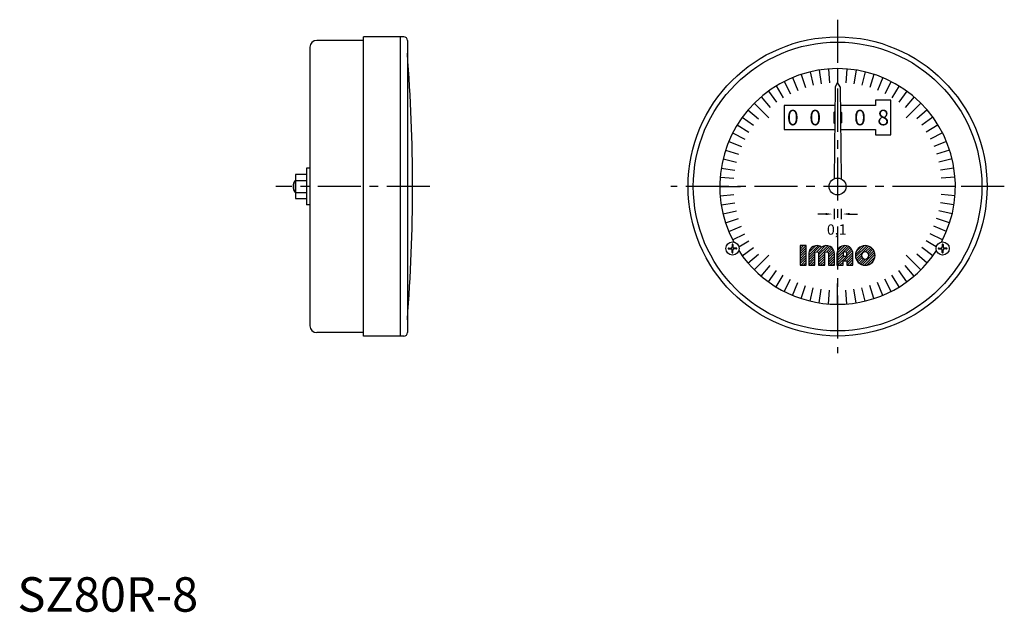
# Model space of a CAD drawing. Extents: x 1 to 287, y 0 to 172.
import ezdxf
from ezdxf.enums import TextEntityAlignment as Align

# ---------------------------------------------------------------- set-up
doc = ezdxf.new("R2010")
doc.units = 0
doc.header["$LTSCALE"] = 10
doc.header["$MEASUREMENT"] = 0
doc.linetypes.add('CENTER', pattern=[2, 1.25, -0.25, 0.25, -0.25])
doc.layers.get('0').update_dxf_attribs({"linetype": 'CONTINUOUS'})
for name, color, linetype in [('1', 1, 'CENTER'), ('3', 3, 'CONTINUOUS'), ('4', 4, 'CONTINUOUS')]:
    doc.layers.add(name, color=color, linetype=linetype)
doc.styles.get("Standard").update_dxf_attribs({"font": 'TXT', "bigfont": 'BIGFONT'})
doc.styles.add('Standard1', font='arial.ttf')

msp = doc.modelspace()

# ---------------------------------------------------------------- linework, layer by layer
for p, q in [((100.5, 165.8), (86.9, 165.8)), ((100.5, 80), (100.5, 166.8)), ((112.2, 166.8), (100.5, 166.8)), ((111.2, 80), (111.2, 166.8)), ((113.2, 165.8), (113.2, 81)), ((84.9, 163.8), (84.9, 83)), ((238.1, 157.6), (238.1, 153.6)), ((225.01, 155), (226.54, 151.3)), ((251.19, 155), (249.66, 151.3)), ((237.35, 152.3), (237.08, 125.63)), ((238.1, 153.6), (237.35, 152.3)), ((238.85, 152.3), (238.1, 153.6)), ((238.85, 152.3), (239.12, 125.63)), ((213.92, 147.58), (218.16, 143.34)), ((222.6, 146.9), (222.6, 139.9)), ((237.3, 146.9), (222.6, 146.9)), ((249.1, 146.9), (238.9, 146.9)), ((249.1, 148.4), (249.1, 146.9)), ((253.6, 148.4), (249.1, 148.4)), ((253.6, 138.4), (253.6, 148.4)), ((262.28, 147.58), (258.04, 143.34)), ((236.97, 144.9), (237.28, 145.2)), ((236.97, 144.9), (236.97, 141.9)), ((239.23, 144.9), (238.92, 145.2)), ((239.23, 144.9), (239.23, 141.9)), ((236.97, 141.9), (237.24, 141.63)), ((239.23, 141.9), (238.96, 141.63)), ((222.6, 139.9), (237.23, 139.9)), ((238.97, 139.9), (249.1, 139.9)), ((249.1, 139.9), (249.1, 138.4)), ((249.1, 138.4), (253.6, 138.4)), ((206.5, 136.49), (210.2, 134.96)), ((269.7, 136.49), (266, 134.96)), ((83.9, 128.75), (83.9, 118.05)), ((84.9, 128.75), (83.9, 128.75)), ((80.7, 126.86), (80.7, 119.94)), ((83.9, 126.86), (80.7, 126.86)), ((80.6, 125.15), (80.6, 121.65)), ((80.7, 125.15), (80.6, 125.15)), ((80.7, 125.13), (83.9, 125.13)), ((203.9, 123.4), (209.9, 123.4)), ((272.3, 123.4), (266.3, 123.4)), ((80.6, 121.65), (80.7, 121.65)), ((80.7, 121.67), (83.9, 121.67)), ((80.7, 119.94), (83.9, 119.94)), ((84.9, 118.05), (83.9, 118.05)), ((234.6, 115.4), (232.35, 115.4)), ((237.1, 116.9), (237.1, 113.9)), ((239.1, 116.9), (239.1, 113.9)), ((241.6, 115.4), (243.85, 115.4)), ((206.5, 110.31), (210.2, 111.84)), ((269.7, 110.31), (266, 111.84)), ((207.47, 106.54), (207.47, 105.84)), ((207.73, 106.54), (207.73, 105.84)), ((268.47, 106.54), (268.47, 105.84)), ((268.73, 106.54), (268.73, 105.84)), ((206.46, 105.53), (207.16, 105.53)), ((206.46, 105.27), (207.16, 105.27)), ((207.47, 104.26), (207.47, 104.96)), ((207.73, 104.26), (207.73, 104.96)), ((208.74, 105.53), (208.04, 105.53)), ((208.74, 105.27), (208.04, 105.27)), ((213.92, 99.22), (218.16, 103.46)), ((262.28, 99.22), (258.04, 103.46)), ((267.46, 105.53), (268.16, 105.53)), ((267.46, 105.27), (268.16, 105.27)), ((268.47, 104.26), (268.47, 104.96)), ((268.73, 104.26), (268.73, 104.96)), ((269.74, 105.53), (269.04, 105.53)), ((269.74, 105.27), (269.04, 105.27)), ((225.01, 91.8), (226.54, 95.5)), ((238.1, 89.2), (238.1, 95.2)), ((251.19, 91.8), (249.66, 95.5)), ((100.5, 81), (86.9, 81)), ((112.2, 80), (100.5, 80))]:
    msp.add_line(p, q)
for centre, radius in [((238.1, 123.4), 43.4), ((238.1, 123.4), 41.9), ((238.1, 123.4), 2.45), ((207.6, 105.4), 1.9), ((268.6, 105.4), 1.9)]:
    msp.add_circle(centre, radius)
for centre, radius, start, end in [((86.9, 163.8), 2, 90, 180), ((112.2, 165.8), 1, 360, 90), ((-385.3, 123.4), 500, 355.5608, 4.4392), ((82.85, 123.4), 2.85, 142.1507, 217.8493), ((207.16, 105.84), 0.317, 270, 0), ((207.6, 106.54), 0.127, 0, 180), ((208.04, 105.84), 0.317, 180, 270), ((268.16, 105.84), 0.317, 270, 0), ((268.6, 106.54), 0.127, 0, 180), ((269.04, 105.84), 0.317, 180, 270), ((206.46, 105.4), 0.127, 90, 270), ((207.16, 104.96), 0.317, 0, 90), ((207.6, 104.26), 0.127, 180, 360), ((208.04, 104.96), 0.317, 90, 180), ((208.74, 105.4), 0.127, 270, 90), ((267.46, 105.4), 0.127, 90, 270), ((268.16, 104.96), 0.317, 0, 90), ((268.6, 104.26), 0.127, 180, 360), ((269.04, 104.96), 0.317, 90, 180), ((269.74, 105.4), 0.127, 270, 90), ((86.9, 83), 2, 180, 270), ((112.2, 81), 1, 270, 360)]:
    msp.add_arc(centre, radius, start, end)
for points in [[(234.6, 115.07), (234.6, 115.73), (236.6, 115.4)], [(241.6, 115.07), (241.6, 115.73), (239.6, 115.4)]]:
    msp.add_solid(points)
at = {"layer": '1'}
for p, q in [((238.1, 171.8), (238.1, 75)), ((119.7, 123.4), (75, 123.4)), ((286.5, 123.4), (189.7, 123.4))]:
    msp.add_line(p, q, dxfattribs=at)
at = {"layer": '3'}
for p, q in [((235.42, 157.49), (235.73, 153.51)), ((240.78, 157.49), (240.47, 153.51)), ((227.53, 155.93), (228.77, 152.12)), ((230.12, 156.66), (231.05, 152.77)), ((232.75, 157.18), (233.38, 153.23)), ((243.45, 157.18), (242.82, 153.23)), ((246.08, 156.66), (245.15, 152.77)), ((248.67, 155.93), (247.43, 152.12)), ((220.23, 152.56), (222.32, 149.15)), ((222.57, 153.87), (224.39, 150.31)), ((253.63, 153.87), (251.81, 150.31)), ((255.97, 152.56), (253.88, 149.15)), ((215.89, 149.41), (218.49, 146.36)), ((218, 151.07), (220.35, 147.83)), ((258.2, 151.07), (255.85, 147.83)), ((260.31, 149.41), (257.71, 146.36)), ((210.43, 143.5), (213.67, 141.15)), ((212.09, 145.61), (215.14, 143.01)), ((264.11, 145.61), (261.06, 143.01)), ((265.77, 143.5), (262.53, 141.15)), ((208.94, 141.27), (212.35, 139.18)), ((267.26, 141.27), (263.85, 139.18)), ((207.63, 138.93), (211.19, 137.11)), ((268.57, 138.93), (265.01, 137.11)), ((205.57, 133.97), (209.38, 132.73)), ((270.63, 133.97), (266.82, 132.73)), ((204.32, 128.75), (208.27, 128.12)), ((204.84, 131.38), (208.73, 130.45)), ((271.36, 131.38), (267.47, 130.45)), ((271.88, 128.75), (267.93, 128.12)), ((204.01, 126.08), (207.99, 125.77)), ((272.19, 126.08), (268.21, 125.77)), ((80.7, 124.96), (80.46, 124.96)), ((80.46, 121.84), (80.7, 121.84)), ((204.01, 120.72), (207.99, 121.03)), ((272.19, 120.72), (268.21, 121.03)), ((204.32, 118.05), (208.27, 118.68)), ((271.88, 118.05), (267.93, 118.68)), ((204.84, 115.42), (208.73, 116.35)), ((271.36, 115.42), (267.47, 116.35)), ((205.57, 112.83), (209.38, 114.07)), ((270.63, 112.83), (266.82, 114.07)), ((207.63, 107.87), (211.19, 109.69)), ((268.57, 107.87), (265.01, 109.69)), ((209.45, 105.84), (212.35, 107.62)), ((227.23, 105.96), (227.52, 106.25)), ((227.23, 105.25), (228.23, 106.25)), ((227.23, 104.55), (228.94, 106.25)), ((229.73, 103.5), (232.44, 106.22)), ((229.73, 102.8), (232.98, 106.05)), ((229.75, 104.23), (231.75, 106.23)), ((232.1, 104.47), (233.43, 105.79)), ((232.52, 104.18), (234.57, 106.23)), ((232.58, 103.53), (235.27, 106.22)), ((232.58, 102.82), (235.82, 106.06)), ((234.93, 104.47), (236.27, 105.8)), ((237.92, 103.92), (240.25, 106.25)), ((237.92, 103.21), (240.87, 106.16)), ((237.92, 102.51), (241.37, 105.95)), ((238.09, 104.79), (239.38, 106.09)), ((243.27, 103.61), (245.9, 106.24)), ((243.3, 102.94), (246.58, 106.21)), ((243.45, 102.38), (247.13, 106.06)), ((243.51, 104.56), (244.95, 106)), ((246.24, 104.46), (247.61, 105.83)), ((266.75, 105.84), (263.85, 107.62)), ((210.43, 103.3), (213.67, 105.65)), ((212.09, 101.19), (215.14, 103.79)), ((227.23, 103.84), (229.02, 105.62)), ((227.23, 103.13), (229.02, 104.91)), ((227.23, 102.42), (229.02, 104.21)), ((227.23, 101.72), (229.02, 103.5)), ((229.73, 102.09), (231.51, 103.87)), ((229.73, 101.38), (231.51, 103.16)), ((232.58, 102.11), (234.36, 103.89)), ((232.58, 101.4), (234.36, 103.19)), ((235.36, 104.19), (236.63, 105.46)), ((235.43, 103.55), (236.93, 105.04)), ((235.43, 102.84), (237.13, 104.54)), ((235.43, 102.13), (237.21, 103.91)), ((235.43, 101.43), (237.21, 103.21)), ((237.92, 101.8), (239.7, 103.58)), ((237.92, 101.09), (240.05, 103.22)), ((238.09, 100.55), (240.76, 103.22)), ((240.04, 101.8), (242.53, 104.28)), ((240.51, 104.39), (241.78, 105.66)), ((240.75, 101.8), (242.55, 103.6)), ((240.77, 103.94), (242.12, 105.29)), ((240.77, 103.23), (242.37, 104.83)), ((243.69, 101.91), (245.05, 103.27)), ((245.28, 100.67), (248.84, 104.23)), ((245.88, 100.56), (248.96, 103.64)), ((246.75, 104.26), (248.01, 105.53)), ((247.07, 103.88), (248.36, 105.16)), ((247.18, 103.28), (248.63, 104.73)), ((264.11, 101.19), (261.06, 103.79)), ((265.77, 103.3), (262.53, 105.65)), ((215.89, 97.39), (218.49, 100.44)), ((227.23, 101.01), (229.02, 102.79)), ((227.48, 100.55), (229.02, 102.08)), ((228.19, 100.55), (229.02, 101.38)), ((228.9, 100.55), (229.02, 100.67)), ((229.73, 100.68), (231.51, 102.46)), ((230.31, 100.55), (231.51, 101.75)), ((231.02, 100.55), (231.51, 101.04)), ((232.58, 100.7), (234.36, 102.48)), ((233.14, 100.55), (234.36, 101.77)), ((233.85, 100.55), (234.36, 101.06)), ((235.43, 100.72), (237.21, 102.5)), ((235.97, 100.55), (237.21, 101.79)), ((236.67, 100.55), (237.21, 101.09)), ((238.79, 100.55), (239.7, 101.46)), ((239.5, 100.55), (239.7, 100.75)), ((240.77, 101.11), (242.55, 102.89)), ((240.92, 100.55), (242.55, 102.19)), ((241.62, 100.55), (242.55, 101.48)), ((242.33, 100.55), (242.55, 100.77)), ((243.99, 101.5), (245.25, 102.77)), ((244.35, 101.16), (245.64, 102.44)), ((244.78, 100.88), (246.24, 102.34)), ((246.62, 100.59), (248.92, 102.9)), ((247.94, 101.21), (248.3, 101.57)), ((260.31, 97.39), (257.71, 100.44)), ((218, 95.73), (220.35, 98.97)), ((220.23, 94.24), (222.32, 97.65)), ((255.97, 94.24), (253.88, 97.65)), ((258.2, 95.73), (255.85, 98.97)), ((222.57, 92.93), (224.39, 96.49)), ((227.53, 90.87), (228.77, 94.68)), ((248.67, 90.87), (247.43, 94.68)), ((253.63, 92.93), (251.81, 96.49)), ((230.12, 90.14), (231.05, 94.03)), ((232.75, 89.62), (233.38, 93.57)), ((235.42, 89.31), (235.73, 93.29)), ((240.78, 89.31), (240.47, 93.29)), ((243.45, 89.62), (242.82, 93.57)), ((246.08, 90.14), (245.15, 94.03))]:
    msp.add_line(p, q, dxfattribs=at)
for start, end in [(331.8569, 208.1431), (212.9521, 327.0479)]:
    msp.add_arc((238.1, 123.4), 34.2, start, end, dxfattribs=at)
at = {"layer": '4'}
msp.add_lwpolyline([(229.02, 106.25), (227.23, 106.25), (227.23, 100.55), (229.02, 100.55)], close=True, dxfattribs=at)
for points in [[(231.51, 100.55), (231.51, 103.93, -1), (232.58, 103.93), (232.58, 100.55), (234.36, 100.55), (234.36, 103.93, -1), (235.43, 103.93), (235.43, 100.55), (237.21, 100.55), (237.21, 103.93, 0.624747), (233.47, 105.76, 0.624747), (229.73, 103.93), (229.73, 100.55)], [(239.7, 101.8), (240.77, 101.8), (240.77, 100.55), (242.55, 100.55), (242.55, 103.93, 1), (237.92, 103.93), (237.92, 100.55), (239.7, 100.55)], [(248.97, 103.4, 1), (243.27, 103.4, 1)], [(240.77, 103.22), (240.77, 103.93, 1), (239.7, 103.93), (239.7, 103.22)], [(245.05, 103.4, 1), (247.18, 103.4, 1)]]:
    msp.add_lwpolyline(points, format="xyb", close=True, dxfattribs=at)

# ---------------------------------------------------------------- texts
for s, height, p in [('0', 4.5, (225.1, 141.15)), ('0', 4.5, (231.6, 141.15)), ('0', 4.5, (244.6, 141.15)), ('8', 4.5, (251.35, 141.15)), ('0,1', 3, (237.85, 109.4))]:
    msp.add_text(s, height=height).set_placement(p, align=Align.CENTER)
at = {"color": 3, "style": 'Standard1'}
msp.add_text('SZ80R-8', height=10, dxfattribs=at).set_placement((0, 0))

doc.saveas('drawing.dxf')
